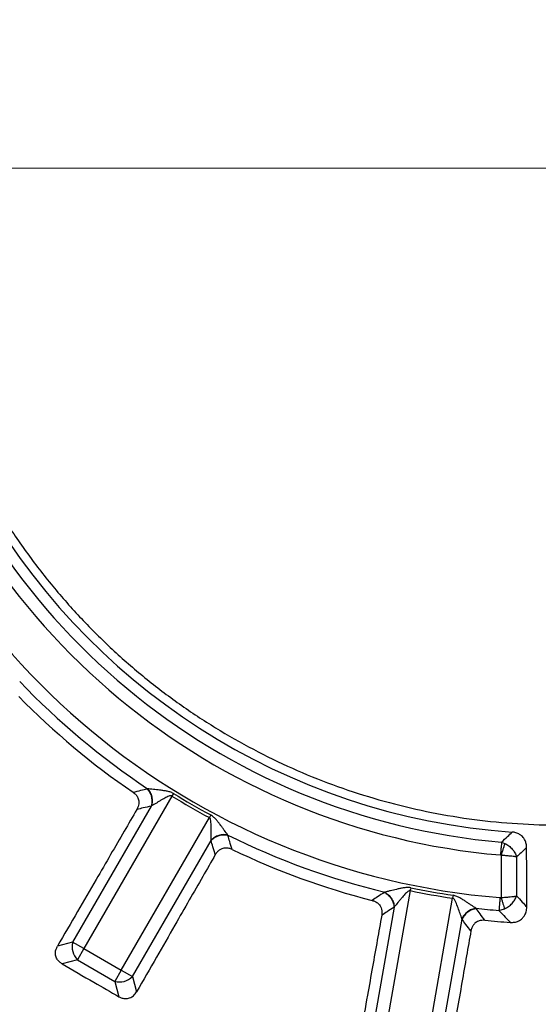
# Model space of a CAD drawing. Units: millimetres. Extents: x 150 to 6150, y 150 to 4305.
# Drawn here: x 3868 to 3933, y 2354 to 2478 of the extents above; entities that cross this region are included whole.
import ezdxf

# ---------------------------------------------------------------- set-up
doc = ezdxf.new("R2010")
doc.units = ezdxf.units.MM
doc.header["$LTSCALE"] = 15
doc.linetypes.add('CENTER', pattern=[10.16, 6.35, -1.27, 1.27, -1.27])
doc.styles.add('SLDTEXTSTYLE0', font='calibri.ttf')
doc.dimstyles.new('SLDDIMSTYLE0', dxfattribs={"dimtxt": 35.71875, "dimasz": 35.71875, "dimexe": 0, "dimexo": 0.0625, "dimgap": 8.929687, "dimtad": 1, "dimdec": 0, "dimlfac": 1.333333, "dimrnd": 1e-09, "dimzin": 12, "dimdsep": 46, "dimtxsty": 'SLDTEXTSTYLE0', "dimsah": 1, "dimcen": 0.09, "dimadec": 0, "dimazin": 3, "dimtfac": 1, "dimtdec": 3, "dimtofl": 0, "dimtmove": 0, "dimatfit": 3, "dimfxl": 1, "dimfrac": 2, "dimtolj": 1, "dimtzin": 12, "dimarcsym": 0})

# ---------------------------------------------------------------- blocks, each defined once
blk = doc.blocks.new('_D')
at = {"color": 7, "linetype": 'Continuous', "lineweight": 0, "transparency": 16777216}
for p, q in [((3448.51, 2444.5), (3448.51, 1855.5)), ((4423.51, 2444.5), (4423.51, 1855.5)), ((3448.51, 1870.5), (4423.51, 1870.5))]:
    blk.add_line(p, q, dxfattribs=at)
at = {"color": 7, "linetype": 'Continuous', "lineweight": 18, "transparency": 16777216}
for points in [[(3448.51, 1870.5), (3484.23, 1865), (3484.23, 1876)], [(4423.51, 1870.5), (4387.79, 1876), (4387.79, 1865)]]:
    blk.add_solid(points, dxfattribs=at)
at = {"color": 7, "linetype": 'Continuous', "lineweight": 18, "transparency": 16777216, "char_height": 35.719, "attachment_point": 1, "style": 'SLDTEXTSTYLE0'}
for s, insert in [('%%c', (3860.11, 1918.13)), ('1300', (3915.34, 1918.13))]:
    blk.add_mtext(s, dxfattribs=dict(at, insert=insert))
blk = doc.blocks.new('SW_CENTERMARKSYMBOL_0')
at = {"color": 0, "linetype": 'Continuous', "lineweight": 18}
blk.add_line((-3.75, 0), (-489.29, 0), dxfattribs=at)

msp = doc.modelspace()

# ---------------------------------------------------------------- linework, layer by layer
at = {"color": 7, "linetype": 'CENTER', "lineweight": 18}
msp.add_line((4622.58, 2459.5), (3110.35, 2459.5), dxfattribs=at)
at = {"color": 7, "linetype": 'Continuous', "lineweight": 25}
for p, q in [((3887.35, 2380.64), (3876.29, 2361.48)), ((3887.55, 2380.96), (3887.35, 2380.64)), ((3884.75, 2379.38), (3874.88, 2362.29)), ((3880.98, 2358.77), (3892.05, 2377.93)), ((3892.22, 2378.26), (3892.05, 2377.93)), ((3882.39, 2357.96), (3892.26, 2375.04)), ((3928.74, 2374.86), (3929.16, 2374.7)), ((3928.68, 2373.22), (3928.68, 2367.9)), ((3930.63, 2373.01), (3930.63, 2368.1)), ((3917.33, 2369.12), (3917.26, 2368.76)), ((3917.26, 2368.76), (3913.42, 2346.96)), ((3918.76, 2346.02), (3922.6, 2367.82)), ((3922.65, 2368.18), (3922.6, 2367.82)), ((3915.24, 2366.68), (3911.82, 2347.25)), ((3928.42, 2366.27), (3929.11, 2366.47)), ((3920.35, 2345.74), (3923.78, 2365.17)), ((3874.88, 2362.29), (3872.97, 2361.78)), ((3876.29, 2361.48), (3874.88, 2362.29)), ((3876.29, 2361.48), (3875.48, 2360.07)), ((3876.29, 2361.48), (3880.98, 2358.77)), ((3875.48, 2360.07), (3873.56, 2359.56)), ((3875.48, 2360.07), (3880.17, 2357.36)), ((3880.98, 2358.77), (3880.17, 2357.36)), ((3880.98, 2358.77), (3882.39, 2357.96)), ((3882.39, 2357.96), (3882.9, 2356.04)), ((3880.17, 2357.36), (3880.69, 2355.44))]:
    msp.add_line(p, q, dxfattribs=at)
at = {"color": 7, "linetype": 'Continuous', "lineweight": 25, "flags": 128}
msp.add_lwpolyline([(3931.91, 2366.72), (3931.9, 2371.05), (3931.89, 2374.18)], dxfattribs=at)
at = {"color": 7, "linetype": 'Continuous', "lineweight": 25}
for radius in [333.75, 329.25, 298.07]:
    msp.add_circle((3936.01, 2459.5), radius, dxfattribs=at)
for centre, radius, start, end in [((3936.01, 2459.5), 342.74, 97.7694, 180), ((3936.01, 2459.5), 339.17, 97.8127, 180), ((3936.01, 2459.5), 337.5, 97.8332, 270), ((3936.01, 2459.5), 342.74, 180, 352.3383), ((3936.01, 2459.5), 339.17, 180, 352.2962), ((3936.01, 2459.5), 238.57, 182.4754, 266.9794), ((3936.01, 2459.5), 238.43, 182.4754, 266.9794), ((3936.01, 2459.5), 86.58, 195.4099, 265.0901), ((3936.01, 2459.5), 84.96, 195.4099, 265.0901), ((3936.01, 2459.5), 91.92, 195.1582, 265.3418), ((3936.01, 2459.5), 83.6, 208.6479, 265.9278), ((3936.01, 2459.5), 487.5, 187.0697, 352.9303), ((3936.01, 2459.5), 93.54, 223.5629, 236.4371), ((3936.01, 2459.5), 94.93, 224.3382, 235.6618), ((3936.01, 2459.5), 243.52, 216.7706, 342.8324), ((3936.01, 2459.5), 242.78, 216.7706, 342.8324), ((3936.01, 2459.5), 92.66, 238.3236, 241.6764), ((3936.01, 2459.5), 92.29, 238.3236, 241.6764), ((3936.01, 2459.5), 241.22, 200.223, 267.4462), ((3936.01, 2459.5), 93.54, 243.5629, 256.4371), ((3936.01, 2459.5), 94.93, 244.3382, 255.6618), ((3936.01, 2459.5), 92.29, 258.3236, 261.6764), ((3936.01, 2459.5), 92.66, 258.3236, 261.6764), ((3936.01, 2459.5), 93.54, 263.5629, 265.3418), ((3936.01, 2459.5), 94.93, 264.3382, 266.2695), ((3877.11, 2361.7), 2.3, 165.1113, 224.8887), ((3880.76, 2359.59), 2.3, 255.1113, 314.8887)]:
    msp.add_arc(centre, radius, start, end, dxfattribs=at)
for points, knots in [([(4219.55, 2377.41), (4220.48, 2380.73), (4222.32, 2387.35), (4224.65, 2397.41), (4226.65, 2407.53), (4228.29, 2417.73), (4229.56, 2427.91), (4230.48, 2438.06), (4231.04, 2448.18), (4231.25, 2458.32), (4231.12, 2468.52), (4230.63, 2478.76), (4229.78, 2489.05), (4228.56, 2499.3), (4226.99, 2509.5), (4225.08, 2519.58), (4222.83, 2529.53), (4220.26, 2539.33), (4217.35, 2549.04), (4214.09, 2558.71), (4210.48, 2568.31), (4206.51, 2577.83), (4202.21, 2587.22), (4197.58, 2596.44), (4192.66, 2605.45), (4187.47, 2614.22), (4182.01, 2622.76), (4176.26, 2631.11), (4170.19, 2639.31), (4163.8, 2647.34), (4157.1, 2655.18), (4150.12, 2662.79), (4142.89, 2670.15), (4135.44, 2677.21), (4127.8, 2683.97), (4119.99, 2690.42), (4111.95, 2696.6), (4103.66, 2702.53), (4095.11, 2708.21), (4086.32, 2713.62), (4077.35, 2718.72), (4068.2, 2723.5), (4058.95, 2727.94), (4049.6, 2732.02), (4040.18, 2735.76), (4030.64, 2739.17), (4020.92, 2742.27), (4011.05, 2745.05), (4001.02, 2747.5), (3990.92, 2749.6), (3980.74, 2751.34), (3970.58, 2752.72), (3960.43, 2753.74), (3950.31, 2754.4), (3940.18, 2754.72), (3929.98, 2754.69), (3919.73, 2754.3), (3909.44, 2753.55), (3899.18, 2752.44), (3888.96, 2750.98), (3878.86, 2749.16), (3868.89, 2747.02), (3859.06, 2744.54), (3849.32, 2741.73), (3839.63, 2738.57), (3829.99, 2735.06), (3820.42, 2731.18), (3811, 2726.97), (3801.72, 2722.44), (3792.67, 2717.62), (3783.84, 2712.51), (3775.25, 2707.14), (3766.84, 2701.47), (3758.58, 2695.49), (3750.49, 2689.18), (3742.58, 2682.56), (3734.9, 2675.66), (3727.47, 2668.5), (3720.33, 2661.12), (3713.5, 2653.55), (3706.97, 2645.8), (3700.71, 2637.83), (3694.69, 2629.6), (3688.92, 2621.11), (3683.42, 2612.37), (3678.24, 2603.45), (3673.36, 2594.35), (3668.84, 2585.15), (3664.66, 2575.84), (3660.82, 2566.46), (3657.31, 2556.95), (3654.11, 2547.27), (3651.23, 2537.42), (3648.68, 2527.42), (3646.49, 2517.34), (3644.64, 2507.18), (3643.16, 2497.03), (3642.04, 2486.89), (3641.27, 2476.78), (3640.85, 2466.66), (3640.78, 2456.46), (3641.07, 2446.2), (3641.71, 2435.9), (3642.72, 2425.63), (3644.08, 2415.4), (3645.79, 2405.28), (3647.84, 2395.29), (3650.21, 2385.44), (3652.92, 2375.67), (3655.98, 2365.94), (3659.4, 2356.27), (3663.18, 2346.66), (3667.29, 2337.2), (3671.73, 2327.88), (3676.46, 2318.78), (3681.48, 2309.9), (3686.76, 2301.25), (3692.34, 2292.78), (3698.25, 2284.47), (3704.47, 2276.31), (3711.02, 2268.33), (3717.83, 2260.58), (3724.92, 2253.08), (3732.22, 2245.87), (3739.72, 2238.96), (3747.41, 2232.35), (3755.32, 2226.01), (3763.49, 2219.91), (3771.92, 2214.06), (3780.59, 2208.47), (3789.46, 2203.2), (3798.51, 2198.23), (3807.67, 2193.61), (3816.93, 2189.34), (3826.28, 2185.41), (3835.75, 2181.8), (3845.4, 2178.51), (3855.22, 2175.53), (3865.19, 2172.88), (3875.26, 2170.58), (3885.39, 2168.63), (3895.53, 2167.05), (3905.65, 2165.82), (3915.75, 2164.96), (3925.88, 2164.42), (3932.63, 2164.35), (3936.01, 2164.32)], [0, 0, 0, 0, 0.007, 0.013999, 0.021, 0.027999, 0.035001, 0.041874, 0.048751, 0.055625, 0.0625, 0.0695, 0.076499, 0.0835, 0.090499, 0.097501, 0.104374, 0.111251, 0.118125, 0.125, 0.132, 0.138999, 0.146, 0.152999, 0.16, 0.166874, 0.17375, 0.180624, 0.1875, 0.1945, 0.201499, 0.2085, 0.215499, 0.2225, 0.229374, 0.23625, 0.243124, 0.25, 0.257, 0.263999, 0.271, 0.277999, 0.285, 0.291874, 0.29875, 0.305624, 0.3125, 0.3195, 0.326499, 0.3335, 0.340499, 0.3475, 0.354374, 0.36125, 0.368124, 0.375, 0.382, 0.388999, 0.396, 0.402999, 0.41, 0.416874, 0.42375, 0.430624, 0.4375, 0.4445, 0.451499, 0.4585, 0.465499, 0.4725, 0.479374, 0.48625, 0.493124, 0.5, 0.507, 0.513999, 0.521, 0.527999, 0.535, 0.541874, 0.54875, 0.555624, 0.5625, 0.5695, 0.576499, 0.5835, 0.590499, 0.5975, 0.604374, 0.61125, 0.618124, 0.625, 0.632, 0.638999, 0.646, 0.652999, 0.66, 0.666874, 0.67375, 0.680624, 0.6875, 0.6945, 0.701499, 0.7085, 0.715499, 0.7225, 0.729374, 0.73625, 0.743124, 0.75, 0.757, 0.763999, 0.771, 0.777999, 0.785, 0.791874, 0.79875, 0.805624, 0.8125, 0.8195, 0.826499, 0.8335, 0.840499, 0.8475, 0.854374, 0.86125, 0.868124, 0.875, 0.882, 0.888999, 0.896, 0.902999, 0.91, 0.916874, 0.92375, 0.930624, 0.937499, 0.9445, 0.951499, 0.9585, 0.965499, 0.9725, 0.979374, 0.98625, 0.993124, 1, 1, 1, 1]), ([(3882.46, 2381.12), (3882.8, 2381.2), (3883.39, 2381.34), (3883.98, 2381.48), (3884.24, 2381.54)], [0, 0, 0, 0, 0.560155, 1, 1, 1, 1]), ([(3884.3, 2381.56), (3884.29, 2381.55), (3884.27, 2381.55), (3884.25, 2381.55), (3884.24, 2381.54)], [0, 0, 0, 0, 0.560151, 1, 1, 1, 1]), ([(3884.24, 2381.54), (3884.36, 2381.4), (3884.59, 2381.1), (3884.79, 2380.53), (3884.87, 2379.93), (3884.79, 2379.56), (3884.75, 2379.38)], [0, 0, 0, 0, 0.2499977, 0.5, 0.7500023, 1, 1, 1, 1]), ([(3887.55, 2380.96), (3887.4, 2381.03), (3887.11, 2381.17), (3886.66, 2381.26), (3886.23, 2381.33), (3885.67, 2381.4), (3885.13, 2381.46), (3884.63, 2381.52), (3884.4, 2381.55), (3884.3, 2381.56)], [0, 0, 0, 0, 0.141213, 0.271245, 0.398555, 0.521004, 0.761178, 0.888194, 1, 1, 1, 1]), ([(3884.3, 2381.56), (3884.41, 2381.41), (3884.64, 2381.12), (3884.83, 2380.55), (3884.9, 2379.96), (3884.83, 2379.59), (3884.79, 2379.4)], [0, 0, 0, 0, 0.249998, 0.5, 0.750002, 1, 1, 1, 1]), ([(3882.46, 2381.12), (3882.57, 2381.04), (3882.79, 2380.87), (3883.05, 2380.5), (3883.19, 2380.08), (3883.2, 2379.67), (3883.12, 2379.31), (3883.01, 2379.08), (3882.95, 2378.96)], [0, 0, 0, 0, 0.164069, 0.338079, 0.546151, 0.688742, 0.840888, 1, 1, 1, 1]), ([(3887.35, 2380.64), (3887.33, 2380.65), (3887.29, 2380.67), (3887.19, 2380.68), (3886.94, 2380.63), (3886.56, 2380.43), (3886.11, 2380.19), (3885.72, 2379.95), (3885.28, 2379.69), (3884.98, 2379.52), (3884.79, 2379.4)], [0, 0, 0, 0, 0.020924, 0.044143, 0.095609, 0.26776, 0.469743, 0.601279, 0.733716, 1, 1, 1, 1]), ([(3882.95, 2378.96), (3882.42, 2378.05), (3881.32, 2376.16), (3879.61, 2373.22), (3877.66, 2369.86), (3875.43, 2366.02), (3873.81, 2363.23), (3872.97, 2361.78)], [0, 0, 0, 0, 0.159679, 0.330299, 0.513039, 0.745848, 1, 1, 1, 1]), ([(3884.75, 2379.38), (3884.41, 2379.3), (3883.81, 2379.16), (3883.21, 2379.02), (3882.95, 2378.96)], [0, 0, 0, 0, 0.559859, 1, 1, 1, 1]), ([(3884.79, 2379.4), (3884.78, 2379.4), (3884.77, 2379.39), (3884.75, 2379.38), (3884.75, 2379.38)], [0, 0, 0, 0, 0.5595905, 1, 1, 1, 1]), ([(3892.26, 2375.09), (3892.26, 2375.32), (3892.26, 2375.78), (3892.27, 2376.55), (3892.26, 2377.19), (3892.22, 2377.63), (3892.16, 2377.82), (3892.1, 2377.9), (3892.06, 2377.92), (3892.05, 2377.93)], [0, 0, 0, 0, 0.266092, 0.530083, 0.786538, 0.904533, 0.959384, 0.980913, 1, 1, 1, 1]), ([(3894.37, 2375.74), (3894.23, 2375.93), (3894.02, 2376.21), (3893.71, 2376.64), (3893.46, 2376.96), (3893.2, 2377.3), (3892.93, 2377.64), (3892.62, 2377.99), (3892.36, 2378.17), (3892.22, 2378.26)], [0, 0, 0, 0, 0.238021, 0.354379, 0.478701, 0.604558, 0.730121, 0.857954, 1, 1, 1, 1]), ([(3894.37, 2375.74), (3894.18, 2375.77), (3893.81, 2375.82), (3893.23, 2375.71), (3892.68, 2375.47), (3892.4, 2375.22), (3892.26, 2375.09)], [0, 0, 0, 0, 0.249998, 0.5, 0.750002, 1, 1, 1, 1]), ([(3894.38, 2375.69), (3894.2, 2375.71), (3893.82, 2375.77), (3893.23, 2375.66), (3892.68, 2375.42), (3892.4, 2375.17), (3892.26, 2375.04)], [0, 0, 0, 0, 0.249998, 0.5, 0.750002, 1, 1, 1, 1]), ([(3894.38, 2375.69), (3894.38, 2375.7), (3894.37, 2375.72), (3894.37, 2375.74), (3894.37, 2375.74)], [0, 0, 0, 0, 0.55984, 1, 1, 1, 1]), ([(3894.9, 2373.94), (3894.8, 2374.26), (3894.63, 2374.84), (3894.46, 2375.43), (3894.38, 2375.69)], [0, 0, 0, 0, 0.560155, 1, 1, 1, 1]), ([(3928.74, 2374.86), (3928.99, 2375.09), (3929.44, 2375.51), (3929.88, 2375.93), (3930.08, 2376.12)], [0, 0, 0, 0, 0.560189, 1, 1, 1, 1]), ([(3931.89, 2374.18), (3931.88, 2374.34), (3931.86, 2374.64), (3931.71, 2375.07), (3931.45, 2375.49), (3931.06, 2375.83), (3930.56, 2376.05), (3930.23, 2376.1), (3930.08, 2376.12)], [0, 0, 0, 0, 0.160665, 0.314313, 0.456304, 0.663355, 0.836624, 1, 1, 1, 1]), ([(3892.26, 2375.04), (3892.26, 2375.05), (3892.26, 2375.07), (3892.26, 2375.08), (3892.26, 2375.09)], [0, 0, 0, 0, 0.560402, 1, 1, 1, 1]), ([(3892.79, 2373.28), (3892.69, 2373.61), (3892.51, 2374.2), (3892.33, 2374.79), (3892.26, 2375.04)], [0, 0, 0, 0, 0.560142, 1, 1, 1, 1]), ([(3894.9, 2373.94), (3894.78, 2373.99), (3894.52, 2374.09), (3894.07, 2374.13), (3893.65, 2374.05), (3893.28, 2373.85), (3893, 2373.6), (3892.86, 2373.39), (3892.79, 2373.28)], [0, 0, 0, 0, 0.164069, 0.338078, 0.54615, 0.688741, 0.840864, 1, 1, 1, 1]), ([(3929.16, 2374.7), (3929.13, 2374.61), (3929.07, 2374.43), (3928.95, 2374.06), (3928.82, 2373.66), (3928.73, 2373.37), (3928.68, 2373.22)], [0, 0, 0, 0, 0.25, 0.5, 0.75, 1, 1, 1, 1]), ([(3929.16, 2374.7), (3929.33, 2374.6), (3929.67, 2374.41), (3930.1, 2373.99), (3930.44, 2373.52), (3930.57, 2373.18), (3930.63, 2373.01)], [0, 0, 0, 0, 0.250347, 0.500415, 0.750257, 1, 1, 1, 1]), ([(3931.89, 2374.18), (3931.65, 2373.96), (3931.24, 2373.57), (3930.82, 2373.18), (3930.63, 2373.01)], [0, 0, 0, 0, 0.559843, 1, 1, 1, 1]), ([(3892.79, 2373.28), (3892.27, 2372.36), (3891.18, 2370.47), (3889.49, 2367.52), (3887.55, 2364.15), (3885.35, 2360.3), (3883.74, 2357.5), (3882.9, 2356.04)], [0, 0, 0, 0, 0.159679, 0.330299, 0.513039, 0.745848, 1, 1, 1, 1]), ([(3928.6, 2373.24), (3928.62, 2373.24), (3928.64, 2373.23), (3928.67, 2373.23), (3928.68, 2373.22)], [0, 0, 0, 0, 0.56486, 1, 1, 1, 1]), ([(3928.68, 2373.22), (3928.87, 2373.21), (3929.26, 2373.19), (3929.78, 2373.14), (3930.27, 2373.08), (3930.5, 2373.04), (3930.63, 2373.01)], [0, 0, 0, 0, 0.239099, 0.500471, 0.70943, 1, 1, 1, 1]), ([(3917.33, 2369.12), (3917.17, 2369.14), (3916.85, 2369.17), (3916.39, 2369.1), (3915.96, 2369.02), (3915.42, 2368.89), (3914.89, 2368.77), (3914.4, 2368.65), (3914.18, 2368.6), (3914.08, 2368.57)], [0, 0, 0, 0, 0.141213, 0.271245, 0.398555, 0.521004, 0.761178, 0.888194, 1, 1, 1, 1]), ([(3914.03, 2368.54), (3913.74, 2368.35), (3913.23, 2368.01), (3912.73, 2367.68), (3912.5, 2367.53)], [0, 0, 0, 0, 0.559846, 1, 1, 1, 1]), ([(3914.08, 2368.57), (3914.07, 2368.56), (3914.05, 2368.55), (3914.03, 2368.54), (3914.03, 2368.54)], [0, 0, 0, 0, 0.560151, 1, 1, 1, 1]), ([(3914.03, 2368.54), (3914.19, 2368.44), (3914.51, 2368.24), (3914.89, 2367.78), (3915.17, 2367.24), (3915.22, 2366.86), (3915.24, 2366.68)], [0, 0, 0, 0, 0.249998, 0.5, 0.750002, 1, 1, 1, 1]), ([(3914.08, 2368.57), (3914.23, 2368.47), (3914.55, 2368.27), (3914.92, 2367.81), (3915.19, 2367.27), (3915.25, 2366.9), (3915.27, 2366.71)], [0, 0, 0, 0, 0.249998, 0.5, 0.750002, 1, 1, 1, 1]), ([(3917.26, 2368.76), (3917.24, 2368.76), (3917.19, 2368.77), (3917.1, 2368.74), (3916.88, 2368.6), (3916.58, 2368.28), (3916.25, 2367.9), (3915.96, 2367.55), (3915.63, 2367.16), (3915.42, 2366.89), (3915.27, 2366.71)], [0, 0, 0, 0, 0.020924, 0.044143, 0.095609, 0.26776, 0.469743, 0.601279, 0.733716, 1, 1, 1, 1]), ([(3923.77, 2365.22), (3923.69, 2365.43), (3923.54, 2365.86), (3923.28, 2366.59), (3923.05, 2367.19), (3922.87, 2367.59), (3922.74, 2367.75), (3922.66, 2367.8), (3922.62, 2367.81), (3922.6, 2367.82)], [0, 0, 0, 0, 0.266092, 0.530083, 0.786538, 0.904533, 0.959384, 0.980913, 1, 1, 1, 1]), ([(3925.52, 2366.55), (3925.33, 2366.68), (3925.04, 2366.87), (3924.6, 2367.16), (3924.26, 2367.39), (3923.9, 2367.62), (3923.52, 2367.84), (3923.12, 2368.07), (3922.81, 2368.14), (3922.65, 2368.18)], [0, 0, 0, 0, 0.238021, 0.354379, 0.478701, 0.604558, 0.730121, 0.857954, 1, 1, 1, 1]), ([(3928.55, 2367.89), (3928.57, 2367.89), (3928.62, 2367.89), (3928.66, 2367.9), (3928.68, 2367.9)], [0, 0, 0, 0, 0.568857, 1, 1, 1, 1]), ([(3928.68, 2367.9), (3928.87, 2367.91), (3929.26, 2367.93), (3929.78, 2367.98), (3930.27, 2368.03), (3930.5, 2368.07), (3930.63, 2368.1)], [0, 0, 0, 0, 0.239179, 0.500573, 0.709623, 1, 1, 1, 1]), ([(3928.68, 2367.9), (3928.72, 2367.76), (3928.8, 2367.49), (3928.92, 2367.1), (3929.03, 2366.75), (3929.08, 2366.57), (3929.11, 2366.47)], [0, 0, 0, 0, 0.25, 0.5, 0.75, 1, 1, 1, 1]), ([(3929.11, 2366.47), (3929.28, 2366.57), (3929.63, 2366.75), (3930.07, 2367.15), (3930.43, 2367.61), (3930.56, 2367.93), (3930.63, 2368.1)], [0, 0, 0, 0, 0.250431, 0.500522, 0.750338, 1, 1, 1, 1]), ([(3930.63, 2368.1), (3930.87, 2367.84), (3931.29, 2367.38), (3931.72, 2366.92), (3931.91, 2366.72)], [0, 0, 0, 0, 0.559804, 1, 1, 1, 1]), ([(3912.5, 2367.53), (3912.63, 2367.49), (3912.89, 2367.4), (3913.27, 2367.15), (3913.54, 2366.81), (3913.69, 2366.42), (3913.74, 2366.05), (3913.71, 2365.8), (3913.7, 2365.67)], [0, 0, 0, 0, 0.164069, 0.338079, 0.546151, 0.688742, 0.840888, 1, 1, 1, 1]), ([(3915.24, 2366.68), (3914.95, 2366.49), (3914.44, 2366.15), (3913.92, 2365.82), (3913.7, 2365.67)], [0, 0, 0, 0, 0.559859, 1, 1, 1, 1]), ([(3915.27, 2366.71), (3915.27, 2366.71), (3915.26, 2366.69), (3915.25, 2366.68), (3915.24, 2366.68)], [0, 0, 0, 0, 0.55959, 1, 1, 1, 1]), ([(3925.52, 2366.55), (3925.34, 2366.51), (3924.98, 2366.43), (3924.47, 2366.13), (3924.03, 2365.71), (3923.85, 2365.38), (3923.77, 2365.22)], [0, 0, 0, 0, 0.249998, 0.5, 0.750002, 1, 1, 1, 1]), ([(3925.56, 2366.5), (3925.38, 2366.47), (3925.01, 2366.39), (3924.49, 2366.08), (3924.05, 2365.67), (3923.87, 2365.34), (3923.78, 2365.17)], [0, 0, 0, 0, 0.249998, 0.5, 0.750002, 1, 1, 1, 1]), ([(3925.56, 2366.5), (3925.55, 2366.51), (3925.54, 2366.53), (3925.53, 2366.54), (3925.52, 2366.55)], [0, 0, 0, 0, 0.55984, 1, 1, 1, 1]), ([(3926.65, 2365.04), (3926.44, 2365.31), (3926.08, 2365.8), (3925.72, 2366.29), (3925.56, 2366.5)], [0, 0, 0, 0, 0.560155, 1, 1, 1, 1]), ([(3929.84, 2364.77), (3930.01, 2364.77), (3930.36, 2364.77), (3930.89, 2364.93), (3931.33, 2365.23), (3931.65, 2365.64), (3931.87, 2366.13), (3931.89, 2366.51), (3931.91, 2366.72)], [0, 0, 0, 0, 0.164113, 0.319444, 0.513029, 0.645115, 0.806033, 1, 1, 1, 1]), ([(3913.7, 2365.67), (3913.51, 2364.63), (3913.12, 2362.48), (3912.53, 2359.13), (3911.84, 2355.31), (3911.06, 2350.94), (3910.49, 2347.77), (3910.19, 2346.11)], [0, 0, 0, 0, 0.159679, 0.330299, 0.513039, 0.745848, 1, 1, 1, 1]), ([(3928.42, 2366.27), (3928.68, 2365.99), (3929.15, 2365.49), (3929.63, 2364.99), (3929.84, 2364.77)], [0, 0, 0, 0, 0.559809, 1, 1, 1, 1]), ([(3923.78, 2365.17), (3923.78, 2365.18), (3923.77, 2365.19), (3923.77, 2365.21), (3923.77, 2365.22)], [0, 0, 0, 0, 0.560402, 1, 1, 1, 1]), ([(3924.89, 2363.7), (3924.68, 2363.97), (3924.31, 2364.46), (3923.94, 2364.96), (3923.78, 2365.17)], [0, 0, 0, 0, 0.560142, 1, 1, 1, 1]), ([(3926.65, 2365.04), (3926.51, 2365.04), (3926.24, 2365.05), (3925.8, 2364.94), (3925.43, 2364.71), (3925.16, 2364.4), (3924.98, 2364.07), (3924.92, 2363.83), (3924.89, 2363.7)], [0, 0, 0, 0, 0.1640691, 0.3380782, 0.5461503, 0.6887412, 0.840864, 1, 1, 1, 1]), ([(3924.89, 2363.7), (3924.71, 2362.66), (3924.33, 2360.5), (3923.75, 2357.15), (3923.09, 2353.33), (3922.33, 2348.96), (3921.78, 2345.78), (3921.49, 2344.12)], [0, 0, 0, 0, 0.159679, 0.330299, 0.513039, 0.745848, 1, 1, 1, 1]), ([(3873.56, 2359.56), (3873.44, 2359.64), (3873.19, 2359.8), (3872.9, 2360.17), (3872.73, 2360.6), (3872.71, 2361.03), (3872.78, 2361.41), (3872.91, 2361.66), (3872.97, 2361.78)], [0, 0, 0, 0, 0.165627, 0.339666, 0.545724, 0.686189, 0.839519, 1, 1, 1, 1]), ([(3873.56, 2359.56), (3874.89, 2358.79), (3877.26, 2357.42), (3879.64, 2356.05), (3880.69, 2355.44)], [0, 0, 0, 0, 0.559976, 1, 1, 1, 1]), ([(3880.69, 2355.44), (3880.82, 2355.38), (3881.08, 2355.25), (3881.55, 2355.18), (3882.06, 2355.26), (3882.56, 2355.55), (3882.79, 2355.87), (3882.9, 2356.04)], [0, 0, 0, 0, 0.176987, 0.34016, 0.546502, 0.762107, 1, 1, 1, 1])]:
    msp.add_open_spline(points, degree=3, knots=knots, dxfattribs=at)
for points in [[(4008.41, 2499.06), (4007.51, 2500.63), (4005.71, 2503.79), (4002.62, 2508.28), (3999.26, 2512.57), (3995.62, 2516.63), (3991.72, 2520.44), (3987.57, 2523.98), (3983.21, 2527.24), (3978.63, 2530.21), (3973.88, 2532.87), (3968.95, 2535.21), (3963.88, 2537.22), (3958.69, 2538.89), (3953.41, 2540.21), (3948.04, 2541.18), (3942.63, 2541.8), (3937.18, 2542.05), (3931.73, 2541.95), (3926.3, 2541.49), (3920.91, 2540.67), (3915.59, 2539.5), (3910.35, 2537.97), (3905.23, 2536.11), (3900.24, 2533.91), (3895.41, 2531.39), (3890.75, 2528.55), (3886.3, 2525.41), (3882.05, 2521.99), (3878.05, 2518.29), (3874.29, 2514.34), (3870.81, 2510.15), (3867.61, 2505.73), (3864.71, 2501.12), (3862.12, 2496.32), (3859.85, 2491.37), (3857.91, 2486.27), (3856.32, 2481.06), (3855.07, 2475.75), (3854.18, 2470.38), (3853.62, 2464.95), (3853.55, 2461.32), (3853.51, 2459.5)], [(3863.61, 2419.95), (3864.51, 2418.37), (3866.31, 2415.22), (3869.41, 2410.73), (3872.77, 2406.43), (3876.41, 2402.38), (3880.31, 2398.57), (3884.45, 2395.03), (3888.82, 2391.76), (3893.39, 2388.8), (3898.15, 2386.14), (3903.07, 2383.8), (3908.14, 2381.79), (3913.33, 2380.12), (3918.62, 2378.8), (3923.98, 2377.82), (3929.4, 2377.21), (3934.84, 2376.95), (3940.29, 2377.05), (3945.73, 2377.52), (3951.11, 2378.34), (3956.44, 2379.51), (3961.67, 2381.03), (3966.79, 2382.9), (3971.78, 2385.09), (3976.62, 2387.62), (3981.27, 2390.45), (3985.73, 2393.59), (3989.97, 2397.02), (3993.98, 2400.71), (3997.73, 2404.67), (4001.21, 2408.86), (4004.41, 2413.27), (4007.32, 2417.89), (4009.91, 2422.68), (4012.18, 2427.64), (4014.11, 2432.73), (4015.71, 2437.95), (4016.96, 2443.25), (4017.85, 2448.63), (4018.41, 2454.05), (4018.48, 2457.69), (4018.51, 2459.5)], [(3928.74, 2374.86), (3928.73, 2374.76), (3928.72, 2374.58), (3928.68, 2374.18), (3928.64, 2373.73), (3928.62, 2373.4), (3928.6, 2373.24)], [(3928.55, 2367.89), (3928.53, 2367.73), (3928.51, 2367.4), (3928.47, 2366.95), (3928.44, 2366.55), (3928.42, 2366.36), (3928.42, 2366.27)]]:
    msp.add_open_spline(points, degree=3, dxfattribs=at)

# ---------------------------------------------------------------- block references
at = {"color": 7, "linetype": 'Continuous', "lineweight": 0}
msp.add_blockref('SW_CENTERMARKSYMBOL_0', (3936.01, 2459.5), dxfattribs=at)

# ---------------------------------------------------------------- dimensions: what is measured, and where the dimension line sits
at = {"color": 7, "linetype": 'Continuous', "lineweight": 18}
dim = msp.add_linear_dim(base=(4423.51, 1870.5), p1=(3448.51, 2459.5), p2=(4423.51, 2459.5), text='%%c<>', dimstyle='SLDDIMSTYLE0', dxfattribs=at)
dim.commit()
dim.dimension.update_dxf_attribs({"geometry": '_D', "text_midpoint": (3936.01, 1870.5), "dimtype": 160})

doc.saveas('drawing.dxf')
